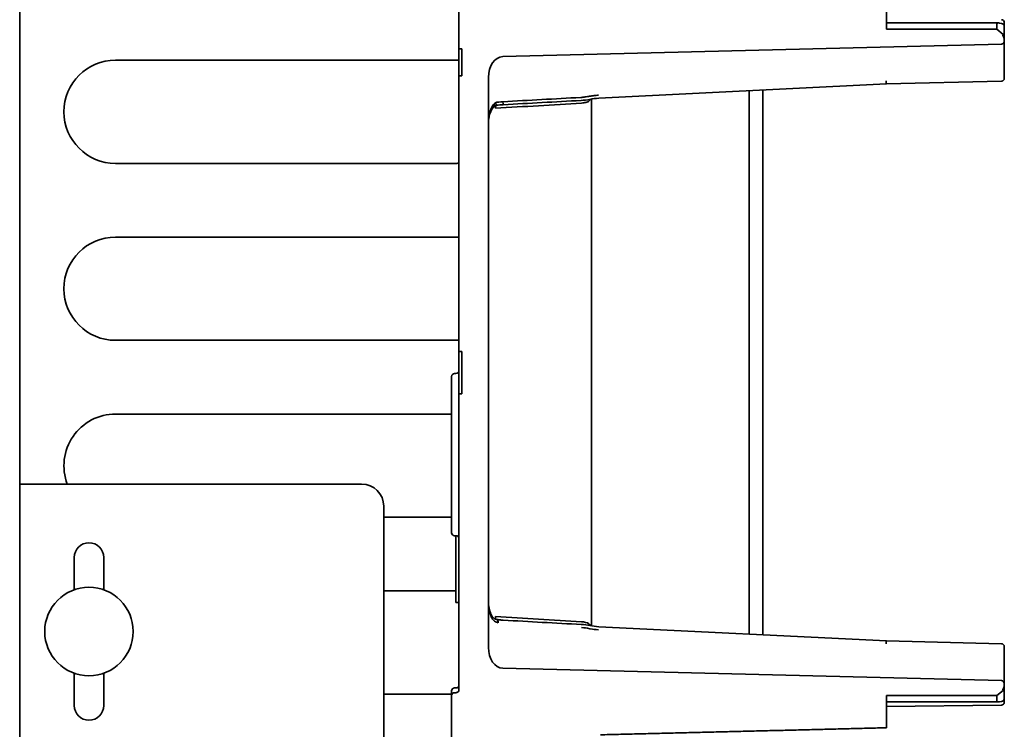
# Model space of a CAD drawing. Units: millimetres. Extents: x 0 to 7000, y 0 to 4950.
# Drawn here: x 3194 to 3261, y 1707 to 1755 of the extents above; entities that cross this region are included whole.
import ezdxf

# ---------------------------------------------------------------- set-up
doc = ezdxf.new("R2010")
doc.units = ezdxf.units.MM
doc.header["$LTSCALE"] = 16.666667
doc.layers.add('Hatch', color=7, linetype='Continuous', lineweight=9, true_color=0x0000a0)
doc.layers.add('Visible Edges(ISO)', color=7, linetype='Continuous', lineweight=35)

msp = doc.modelspace()

# ---------------------------------------------------------------- hatches: boundary and pattern name
at = {"layer": 'Hatch'}
h = msp.add_hatch(dxfattribs=at)
h.set_pattern_fill('ANSI31', color=256, scale=423.333333, angle=105.00025, style=0)
h.set_pattern_definition([(150.0002, (0, 0), (-26.4581, -45.8273), [])])
edge = h.paths.add_edge_path()
edge.add_ellipse((3199.061, 1713.684), major_axis=(0, 3), ratio=1, start_angle=0, end_angle=360)

# ---------------------------------------------------------------- linework, layer by layer
at = {"layer": 'Visible Edges(ISO)'}
for p, q in [((3194.361, 1804.335), (3194.361, 1647.335)), ((3224.161, 1769.591), (3224.161, 1753.202)), ((3253.161, 1754.53), (3253.161, 1756.714)), ((3253.161, 1754.963), (3260.762, 1754.963)), ((3260.661, 1754.53), (3260.661, 1754.904)), ((3260.834, 1754.956), (3260.961, 1754.934)), ((3261.161, 1754.982), (3261.161, 1754.796)), ((3260.661, 1754.53), (3253.161, 1754.53)), ((3261.086, 1754.183), (3260.661, 1754.53)), ((3261.161, 1754.796), (3261.161, 1754.736)), ((3261.161, 1754.736), (3261.161, 1754.262)), ((3261.161, 1754.262), (3261.161, 1754.193)), ((3261.161, 1754.193), (3261.161, 1753.904)), ((3227.143, 1752.678), (3260.964, 1753.513)), ((3261.161, 1753.904), (3261.161, 1753.823)), ((3261.161, 1753.796), (3261.161, 1753.823)), ((3261.161, 1753.796), (3261.161, 1751.36)), ((3224.161, 1753.202), (3224.361, 1753.202)), ((3224.161, 1753.202), (3224.161, 1751.376)), ((3224.361, 1753.202), (3224.361, 1751.376)), ((3200.861, 1752.434), (3223.861, 1752.434)), ((3224.361, 1751.376), (3224.161, 1751.376)), ((3224.161, 1751.376), (3224.161, 1732.668)), ((3226.161, 1712.604), (3226.161, 1751.264)), ((3253.162, 1750.821), (3260.965, 1751.014)), ((3261.161, 1751.36), (3261.161, 1751.214)), ((3233.641, 1749.857), (3253.162, 1750.821)), ((3243.861, 1750.362), (3243.861, 1713.507)), ((3244.785, 1713.461), (3244.785, 1750.407)), ((3226.614, 1749.552), (3226.614, 1749.552)), ((3233.161, 1749.799), (3233.161, 1714.07)), ((3223.861, 1745.434), (3200.861, 1745.434)), ((3200.861, 1740.434), (3223.861, 1740.434)), ((3223.861, 1733.434), (3200.861, 1733.434)), ((3224.161, 1732.668), (3224.361, 1732.668)), ((3224.161, 1732.668), (3224.161, 1731.698)), ((3224.361, 1732.668), (3224.361, 1729.795)), ((3224.161, 1731.698), (3224.161, 1729.795)), ((3223.661, 1730.983), (3223.661, 1720.383)), ((3223.861, 1731.183), (3223.961, 1731.183)), ((3224.361, 1729.795), (3224.161, 1729.795)), ((3224.161, 1729.795), (3224.161, 1709.745)), ((3200.861, 1728.434), (3223.661, 1728.434)), ((3217.56, 1723.685), (3194.361, 1723.685)), ((3219.061, 1701.684), (3219.061, 1722.184)), ((3223.661, 1721.434), (3219.061, 1721.434)), ((3223.861, 1720.183), (3223.961, 1720.183)), ((3223.961, 1720.183), (3223.961, 1718.089)), ((3198.061, 1716.513), (3198.061, 1718.706)), ((3200.061, 1716.513), (3200.061, 1718.706)), ((3223.961, 1717.046), (3223.961, 1718.089)), ((3223.961, 1717.046), (3223.961, 1715.65)), ((3219.061, 1716.434), (3223.861, 1716.434)), ((3223.961, 1715.649), (3223.961, 1715.65)), ((3224.161, 1715.649), (3223.961, 1715.649)), ((3233.641, 1714.012), (3253.162, 1713.048)), ((3253.162, 1713.048), (3260.965, 1712.855)), ((3261.161, 1712.655), (3261.161, 1712.509)), ((3261.161, 1712.509), (3261.161, 1710.073)), ((3198.061, 1710.856), (3198.061, 1708.662)), ((3200.061, 1710.856), (3200.061, 1708.662)), ((3260.964, 1710.356), (3227.143, 1711.19)), ((3223.661, 1709.434), (3219.061, 1709.434)), ((3223.661, 1709.657), (3223.661, 1709.32)), ((3223.861, 1709.857), (3223.961, 1709.857)), ((3223.961, 1709.533), (3223.861, 1709.533)), ((3260.661, 1709.339), (3261.086, 1709.686)), ((3261.161, 1710.046), (3261.161, 1710.073)), ((3261.161, 1710.046), (3261.161, 1709.965)), ((3261.161, 1709.965), (3261.161, 1709.675)), ((3261.161, 1709.675), (3261.161, 1709.607)), ((3261.161, 1709.607), (3261.161, 1709.132)), ((3223.661, 1709.32), (3223.661, 1699.394)), ((3253.161, 1707.155), (3253.161, 1709.339)), ((3253.161, 1709.339), (3260.661, 1709.339)), ((3253.161, 1708.906), (3260.762, 1708.906)), ((3260.661, 1708.964), (3260.661, 1709.339)), ((3260.961, 1708.934), (3260.834, 1708.913)), ((3261.161, 1709.132), (3261.161, 1709.073)), ((3261.161, 1709.073), (3261.161, 1708.887)), ((3253.161, 1708.59), (3260.963, 1708.687))]:
    msp.add_line(p, q, dxfattribs=at)
msp.add_circle((3199.061, 1713.684), 3, dxfattribs=at)
for centre, radius, start, end in [((3260.961, 1754.982), 0.2, 0, 89.29145), ((3200.861, 1748.934), 3.5, 90, 270), ((3223.861, 1748.934), 3.5, 85.0829, 90), ((3190.861, 1748.934), 3.5, 359.76496, 0.23504), ((3223.861, 1748.934), 3.5, 270, 274.9171), ((3200.861, 1736.934), 3.5, 90, 270), ((3223.861, 1736.934), 3.5, 85.0829, 90), ((3190.861, 1736.934), 3.5, 359.76496, 0.23504), ((3223.861, 1736.934), 3.5, 270, 274.9171), ((3223.861, 1730.983), 0.2, 90, 180), ((3223.961, 1731.383), 0.2, 270, 0), ((3200.861, 1724.934), 3.5, 90, 200.92183), ((3190.861, 1724.934), 3.5, 359.76496, 0.23504), ((3217.56, 1722.184), 1.5, 0.00956, 90), ((3223.861, 1720.383), 0.2, 180, 270), ((3223.961, 1719.983), 0.2, 0, 90), ((3223.861, 1712.934), 3.5, 88.36275, 90), ((3223.861, 1709.657), 0.2, 90, 180), ((3223.961, 1710.057), 0.2, 270, 0), ((3260.961, 1708.887), 0.2, 270.70855, 0)]:
    msp.add_arc(centre, radius, start, end, dxfattribs=at)
for centre, major_axis, ratio, start_param, end_param in [((3261.007, 1754.763), (0.342, -0.162), 0.341999, 2.25527, 3.302468), ((3260.961, 1754.771), (0.189, -0.086), 0.757402, 0.329964, 1.900761), ((3260.961, 1754.783), (0, -0.773), 0.258819, 0.612574, 0.680433), ((3260.961, 1754.39), (-0.178, 0.189), 0.484308, 2.727485, 3.617848), ((3260.961, 1753.796), (0, -0.283), 0.707107, 0.017453, 1.570796), ((3260.961, 1753.823), (0, -0.283), 0.707107, 1.570796, 2.175604), ((3227.161, 1751.264), (0, -1.414), 0.707107, 3.159046, 4.712389), ((3253.136, 1751.521), (0.026, -0.7), 0.012341, 5.497787, 6.283033), ((3227.131, 1750.115), (0.039, -0.699), 0.030634, 5.49747, 6.265474), ((3199.061, 1718.706), (-1, 0), 0.996195, 3.141593, 6.283185), ((3225.836, 1714.332), (0.588, 0.38), 0.113333, 5.820705, 6.283185), ((3253.136, 1712.348), (-0.026, -0.7), 0.012341, 3.141745, 3.926991), ((3227.161, 1712.604), (0, 1.414), 0.707107, 1.570796, 3.124139), ((3260.961, 1710.073), (0, -0.283), 0.707107, 1.570796, 3.124139), ((3260.961, 1709.086), (0, -0.773), 0.258819, 2.461159, 2.529019), ((3260.961, 1709.478), (0.178, 0.189), 0.484308, 5.80693, 6.697293), ((3260.961, 1710.046), (0, 0.283), 0.707107, 4.107581, 4.712389), ((3261.007, 1709.106), (0.342, 0.162), 0.341999, 2.980717, 4.027915), ((3260.961, 1709.098), (-0.189, -0.086), 0.757402, 1.240832, 2.811628), ((3199.061, 1708.662), (1, 0), 0.996195, 3.141593, 6.283185)]:
    msp.add_ellipse(centre, major_axis=major_axis, ratio=ratio, start_param=start_param, end_param=end_param, dxfattribs=at)
for points, knots in [([(3261.125, 1753.984), (3261.119, 1753.996), (3261.113, 1754.008), (3261.091, 1754.048), (3261.069, 1754.082), (3261.069, 1754.116), (3261.069, 1754.127), (3261.071, 1754.139), (3261.076, 1754.151)], [-0.01375618, -0.01375618, -0.01375618, -0.01375618, -0.01011224, -0.01011224, 0, 0, 0, 0.00354086, 0.00354086, 0.00354086, 0.00354086]), ([(3261.161, 1751.214), (3261.161, 1751.207), (3261.16, 1751.2), (3261.159, 1751.187), (3261.158, 1751.18), (3261.154, 1751.161), (3261.15, 1751.149), (3261.137, 1751.117), (3261.126, 1751.099), (3261.098, 1751.067), (3261.081, 1751.053), (3261.045, 1751.031), (3261.025, 1751.023), (3260.992, 1751.016), (3260.979, 1751.014), (3260.965, 1751.014)], [0, 0, 0, 0, 0.00202904, 0.00202904, 0.00403745, 0.00403745, 0.00791371, 0.00791371, 0.01424346, 0.01424346, 0.02057321, 0.02057321, 0.02690297, 0.02690297, 0.03082816, 0.03082816, 0.03082816, 0.03082816]), ([(3226.161, 1748.167), (3226.161, 1748.413), (3226.19, 1748.659), (3226.258, 1748.9), (3226.325, 1749.142), (3226.428, 1749.381), (3226.614, 1749.552)], [-0.000006986, -0.000006986, -0.000006986, -0.000006986, 0.000743087, 0.000743087, 0.000743087, 0.001493152, 0.001493152, 0.001493152, 0.001493152]), ([(3226.644, 1749.52), (3226.665, 1749.498), (3226.685, 1749.477), (3226.702, 1749.458), (3226.705, 1749.455), (3226.707, 1749.452), (3226.71, 1749.449), (3226.727, 1749.43), (3226.74, 1749.413), (3226.744, 1749.4), (3226.744, 1749.398), (3226.744, 1749.396), (3226.745, 1749.394)], [0.0000703444, 0.0000703444, 0.0000703444, 0.0000703444, 0.0002321983, 0.0002321983, 0.0002321983, 0.0002572948, 0.0002572948, 0.0002572948, 0.0004291831, 0.0004291831, 0.0004291831, 0.0004524649, 0.0004524649, 0.0004524649, 0.0004524649]), ([(3232.421, 1749.91), (3232.47, 1749.913), (3232.52, 1749.916), (3232.569, 1749.921), (3232.621, 1749.925), (3232.672, 1749.932), (3232.723, 1749.939), (3232.825, 1749.954), (3232.926, 1749.972), (3233.028, 1749.99), (3233.129, 1750.008), (3233.231, 1750.025), (3233.333, 1750.037), (3233.43, 1750.049), (3233.527, 1750.055), (3233.624, 1750.061)], [0.000000005, 0.000000005, 0.000000005, 0.000000005, 0.000148982, 0.000148982, 0.000148982, 0.000305376, 0.000305376, 0.000305376, 0.000618163, 0.000618163, 0.000618163, 0.000930951, 0.000930951, 0.000930951, 0.00122456, 0.00122456, 0.00122456, 0.00122456]), ([(3233.641, 1749.857), (3233.439, 1749.845), (3233.241, 1749.813), (3232.848, 1749.745), (3232.647, 1749.718), (3232.447, 1749.705)], [0, 0, 0, 0, 0.0605757, 0.0605757, 0.1209942, 0.1209942, 0.1209942, 0.1209942]), ([(3233.099, 1749.788), (3233.088, 1749.771), (3233.055, 1749.726), (3232.97, 1749.656), (3232.913, 1749.624), (3232.72, 1749.557), (3232.593, 1749.535), (3232.473, 1749.523)], [0.3015735, 0.3015735, 0.3015735, 0.3015735, 0.3749999, 0.4999999, 0.6249999, 0.7499998, 0.9999998, 0.9999998, 0.9999998, 0.9999998]), ([(3226.454, 1749.201), (3226.419, 1749.152), (3226.388, 1749.099), (3226.295, 1748.921), (3226.247, 1748.787), (3226.196, 1748.572), (3226.184, 1748.492), (3226.168, 1748.331), (3226.162, 1748.249), (3226.161, 1748.167)], [0, 0, 0, 0, 0.0184473, 0.0184473, 0.0608885, 0.0608885, 0.0852539, 0.0852539, 0.1099252, 0.1099252, 0.1099252, 0.1099252]), ([(3226.647, 1749.402), (3226.647, 1749.402), (3226.646, 1749.402), (3226.645, 1749.401), (3226.644, 1749.4), (3226.641, 1749.398), (3226.64, 1749.397), (3226.63, 1749.389), (3226.622, 1749.382), (3226.608, 1749.371), (3226.603, 1749.366), (3226.596, 1749.36), (3226.594, 1749.359), (3226.591, 1749.356), (3226.59, 1749.355), (3226.587, 1749.353), (3226.585, 1749.351), (3226.566, 1749.334), (3226.55, 1749.318), (3226.508, 1749.272), (3226.483, 1749.242), (3226.364, 1749.077), (3226.294, 1748.921), (3226.229, 1748.71), (3226.215, 1748.657), (3226.187, 1748.518), (3226.176, 1748.431), (3226.168, 1748.315), (3226.166, 1748.286), (3226.164, 1748.247), (3226.163, 1748.237), (3226.163, 1748.224), (3226.163, 1748.221), (3226.163, 1748.217), (3226.162, 1748.216), (3226.162, 1748.214), (3226.162, 1748.214), (3226.162, 1748.213), (3226.162, 1748.212), (3226.162, 1748.212), (3226.162, 1748.212), (3226.162, 1748.212), (3226.162, 1748.212), (3226.162, 1748.212), (3226.162, 1748.212), (3226.162, 1748.212)], [0, 0, 0, 0, 0.0000399, 0.0000399, 0.0004957, 0.0004957, 0.0011034, 0.0011034, 0.0043453, 0.0043453, 0.0065062, 0.0065062, 0.0072265, 0.0072265, 0.0077067, 0.0077067, 0.0083469, 0.0083469, 0.0156043, 0.0156043, 0.0275415, 0.0275415, 0.0777508, 0.0777508, 0.094315, 0.094315, 0.1207542, 0.1207542, 0.1295535, 0.1295535, 0.1324868, 0.1324868, 0.1334659, 0.1334659, 0.1337945, 0.1337945, 0.1340117, 0.1340117, 0.1341209, 0.1341209, 0.1341754, 0.1341754, 0.1342303, 0.1342303, 0.1342387, 0.1342387, 0.1342387, 0.1342387]), ([(3226.726, 1749.371), (3226.687, 1749.363), (3226.647, 1749.35), (3226.567, 1749.31), (3226.528, 1749.282), (3226.486, 1749.241), (3226.475, 1749.229), (3226.467, 1749.219)], [0, 0, 0, 0, 0.01463955, 0.01463955, 0.03096142, 0.03096142, 0.0376454, 0.0376454, 0.0376454, 0.0376454]), ([(3226.641, 1749.346), (3226.641, 1749.333), (3226.641, 1749.319), (3226.641, 1749.304), (3226.641, 1749.266), (3226.641, 1749.22), (3226.645, 1749.174)], [5.2663214, 5.2663214, 5.2663214, 5.2663214, 5.4081019, 5.4081019, 5.4081019, 5.7510692, 5.7510692, 5.7510692, 5.7510692]), ([(3226.745, 1749.394), (3226.745, 1749.393), (3226.745, 1749.391), (3226.745, 1749.389), (3226.744, 1749.379), (3226.738, 1749.372), (3226.726, 1749.37)], [0.0004524649, 0.0004524649, 0.0004524649, 0.0004524649, 0.0004758464, 0.0004758464, 0.0004758464, 0.0006234963, 0.0006234963, 0.0006234963, 0.0006234963]), ([(3226.161, 1715.702), (3226.161, 1715.629), (3226.165, 1715.557), (3226.18, 1715.414), (3226.191, 1715.343), (3226.234, 1715.138), (3226.275, 1715.005), (3226.344, 1714.854), (3226.357, 1714.829), (3226.387, 1714.772), (3226.405, 1714.741), (3226.424, 1714.711)], [0, 0, 0, 0, 0.0218852, 0.0218852, 0.0435437, 0.0435437, 0.0850829, 0.0850829, 0.093737, 0.093737, 0.1045611, 0.1045611, 0.1045611, 0.1045611]), ([(3226.83, 1714.277), (3226.788, 1714.285), (3226.746, 1714.293), (3226.705, 1714.308), (3226.662, 1714.325), (3226.62, 1714.351), (3226.58, 1714.382), (3226.541, 1714.414), (3226.503, 1714.452), (3226.471, 1714.496), (3226.453, 1714.519), (3226.437, 1714.544), (3226.421, 1714.571), (3226.407, 1714.595), (3226.394, 1714.618), (3226.381, 1714.642)], [0, 0, 0, 0, 0.0001430423, 0.0001430423, 0.0001430423, 0.0002996251, 0.0002996251, 0.0002996251, 0.0004568919, 0.0004568919, 0.0004568919, 0.0005405633, 0.0005405633, 0.0005405633, 0.0006199864, 0.0006199864, 0.0006199864, 0.0006199864]), ([(3226.424, 1714.712), (3226.446, 1714.681), (3226.469, 1714.65), (3226.509, 1714.605), (3226.529, 1714.588), (3226.566, 1714.56), (3226.584, 1714.549), (3226.615, 1714.532), (3226.63, 1714.525), (3226.654, 1714.516), (3226.666, 1714.513), (3226.691, 1714.507), (3226.705, 1714.504), (3226.719, 1714.5)], [0, 0, 0, 0, 0.01151452, 0.01151452, 0.02100265, 0.02100265, 0.0285029, 0.0285029, 0.03506832, 0.03506832, 0.039616, 0.039616, 0.04439889, 0.04439889, 0.04439889, 0.04439889]), ([(3226.645, 1714.694), (3226.641, 1714.649), (3226.641, 1714.604), (3226.641, 1714.567), (3226.641, 1714.55), (3226.641, 1714.535), (3226.641, 1714.521)], [0.5335691, 0.5335691, 0.5335691, 0.5335691, 0.8692329, 0.8692329, 0.8692329, 1.0233827, 1.0233827, 1.0233827, 1.0233827]), ([(3226.719, 1714.5), (3226.734, 1714.497), (3226.747, 1714.489), (3226.76, 1714.476), (3226.776, 1714.458), (3226.791, 1714.433), (3226.803, 1714.398), (3226.814, 1714.364), (3226.822, 1714.32), (3226.83, 1714.277)], [0.3158896, 0.3158896, 0.3158896, 0.3158896, 0.5009413, 0.5009413, 0.5009413, 0.7522211, 0.7522211, 0.7522211, 0.9994727, 0.9994727, 0.9994727, 0.9994727]), ([(3226.729, 1714.497), (3226.808, 1714.484), (3226.892, 1714.474), (3227.009, 1714.463), (3227.041, 1714.461), (3227.089, 1714.457), (3227.105, 1714.456), (3227.129, 1714.454), (3227.137, 1714.454), (3227.147, 1714.453), (3227.149, 1714.453), (3227.153, 1714.453), (3227.154, 1714.453), (3227.158, 1714.453), (3227.16, 1714.453), (3227.165, 1714.452), (3227.167, 1714.452), (3227.17, 1714.452)], [0.00141373, 0.00141373, 0.00141373, 0.00141373, 0.02719466, 0.02719466, 0.0368337, 0.0368337, 0.04168521, 0.04168521, 0.04411511, 0.04411511, 0.04472285, 0.04472285, 0.04517868, 0.04517868, 0.04586245, 0.04586245, 0.04654625, 0.04654625, 0.04654625, 0.04654625]), ([(3232.463, 1714.162), (3232.661, 1714.149), (3232.859, 1714.122), (3233.246, 1714.055), (3233.442, 1714.024), (3233.641, 1714.012)], [0, 0, 0, 0, 0.0596145, 0.0596145, 0.1193318, 0.1193318, 0.1193318, 0.1193318]), ([(3233.098, 1714.081), (3233.068, 1714.128), (3233.028, 1714.169), (3232.977, 1714.205), (3232.854, 1714.29), (3232.662, 1714.337), (3232.473, 1714.346)], [0.2922745, 0.2922745, 0.2922745, 0.2922745, 0.5, 0.5, 0.5, 1, 1, 1, 1]), ([(3233.624, 1713.808), (3233.371, 1713.824), (3233.31, 1713.83), (3232.784, 1713.922), (3232.712, 1713.939), (3232.476, 1713.956)], [-0.1410494, -0.1410494, -0.1410494, -0.1410494, -0.0711898, -0.0711898, 0, 0, 0, 0]), ([(3260.965, 1712.855), (3260.987, 1712.854), (3261.008, 1712.85), (3261.049, 1712.836), (3261.068, 1712.825), (3261.101, 1712.799), (3261.116, 1712.783), (3261.139, 1712.747), (3261.148, 1712.728), (3261.156, 1712.699), (3261.158, 1712.69), (3261.159, 1712.677), (3261.16, 1712.673), (3261.16, 1712.666), (3261.16, 1712.664), (3261.16, 1712.661), (3261.161, 1712.659), (3261.161, 1712.658), (3261.161, 1712.657), (3261.161, 1712.656), (3261.161, 1712.656), (3261.161, 1712.656), (3261.161, 1712.656), (3261.161, 1712.655), (3261.161, 1712.655), (3261.161, 1712.655), (3261.161, 1712.655), (3261.161, 1712.655), (3261.161, 1712.655), (3261.161, 1712.655)], [0, 0, 0, 0, 0.0064231, 0.0064231, 0.01279417, 0.01279417, 0.01916696, 0.01916696, 0.02553968, 0.02553968, 0.02815134, 0.02815134, 0.02947792, 0.02947792, 0.03014387, 0.03014387, 0.03047718, 0.03047718, 0.03064388, 0.03064388, 0.03072724, 0.03072724, 0.03076891, 0.03076891, 0.03078975, 0.03078975, 0.03080017, 0.03080017, 0.03081089, 0.03081089, 0.03081089, 0.03081089]), ([(3223.861, 1709.533), (3223.836, 1709.533), (3223.808, 1709.527), (3223.763, 1709.508), (3223.738, 1709.49), (3223.703, 1709.454), (3223.686, 1709.427), (3223.667, 1709.378), (3223.661, 1709.347), (3223.661, 1709.32)], [0, 0, 0, 0, 0.00725805, 0.00725805, 0.01474673, 0.01474673, 0.02253409, 0.02253409, 0.03059773, 0.03059773, 0.03059773, 0.03059773]), ([(3224.161, 1709.745), (3224.161, 1709.718), (3224.155, 1709.687), (3224.135, 1709.638), (3224.118, 1709.612), (3224.083, 1709.575), (3224.058, 1709.558), (3224.013, 1709.539), (3223.985, 1709.533), (3223.961, 1709.533)], [0.03045498, 0.03045498, 0.03045498, 0.03045498, 0.03843753, 0.03843753, 0.0462068, 0.0462068, 0.05370201, 0.05370201, 0.06096686, 0.06096686, 0.06096686, 0.06096686]), ([(3261.076, 1709.718), (3261.071, 1709.729), (3261.069, 1709.741), (3261.069, 1709.753), (3261.069, 1709.787), (3261.091, 1709.821), (3261.113, 1709.861), (3261.119, 1709.873), (3261.125, 1709.885)], [-0.00354086, -0.00354086, -0.00354086, -0.00354086, 0, 0, 0, 0.01011224, 0.01011224, 0.01375618, 0.01375618, 0.01375618, 0.01375618])]:
    msp.add_open_spline(points, degree=3, knots=knots, dxfattribs=at)
for points in [[(3226.596, 1749.497), (3226.559, 1749.39), (3226.508, 1749.279), (3226.461, 1749.212)], [(3226.614, 1749.552), (3226.609, 1749.534), (3226.603, 1749.515), (3226.596, 1749.497)], [(3226.614, 1749.552), (3226.77, 1749.596), (3226.953, 1749.604), (3227.143, 1749.62)], [(3226.614, 1749.552), (3226.624, 1749.541), (3226.634, 1749.53), (3226.644, 1749.52)], [(3232.473, 1749.523), (3230.532, 1749.407), (3228.592, 1749.291), (3226.645, 1749.174)], [(3227.143, 1749.62), (3228.902, 1749.718), (3230.661, 1749.814), (3232.421, 1749.91)], [(3232.446, 1749.705), (3230.687, 1749.609), (3228.928, 1749.513), (3227.169, 1749.416)], [(3232.447, 1749.705), (3232.447, 1749.705), (3232.447, 1749.705), (3232.446, 1749.705)], [(3226.461, 1749.212), (3226.458, 1749.208), (3226.456, 1749.205), (3226.453, 1749.201)], [(3227.169, 1749.416), (3227.019, 1749.406), (3226.865, 1749.393), (3226.725, 1749.37)], [(3226.381, 1714.642), (3226.218, 1714.972), (3226.161, 1715.34), (3226.161, 1715.702)], [(3232.473, 1714.346), (3230.532, 1714.462), (3228.592, 1714.578), (3226.645, 1714.694)], [(3227.17, 1714.452), (3228.934, 1714.354), (3230.698, 1714.258), (3232.463, 1714.162)]]:
    msp.add_open_spline(points, degree=3, dxfattribs=at)
msp.add_rational_spline([(3233.755, 1706.676), (3243.551, 1706.916), (3253.161, 1707.155)], [1.00002171163, 1.00004625856, 1.000024981], degree=2, dxfattribs=at)

doc.saveas('drawing.dxf')
